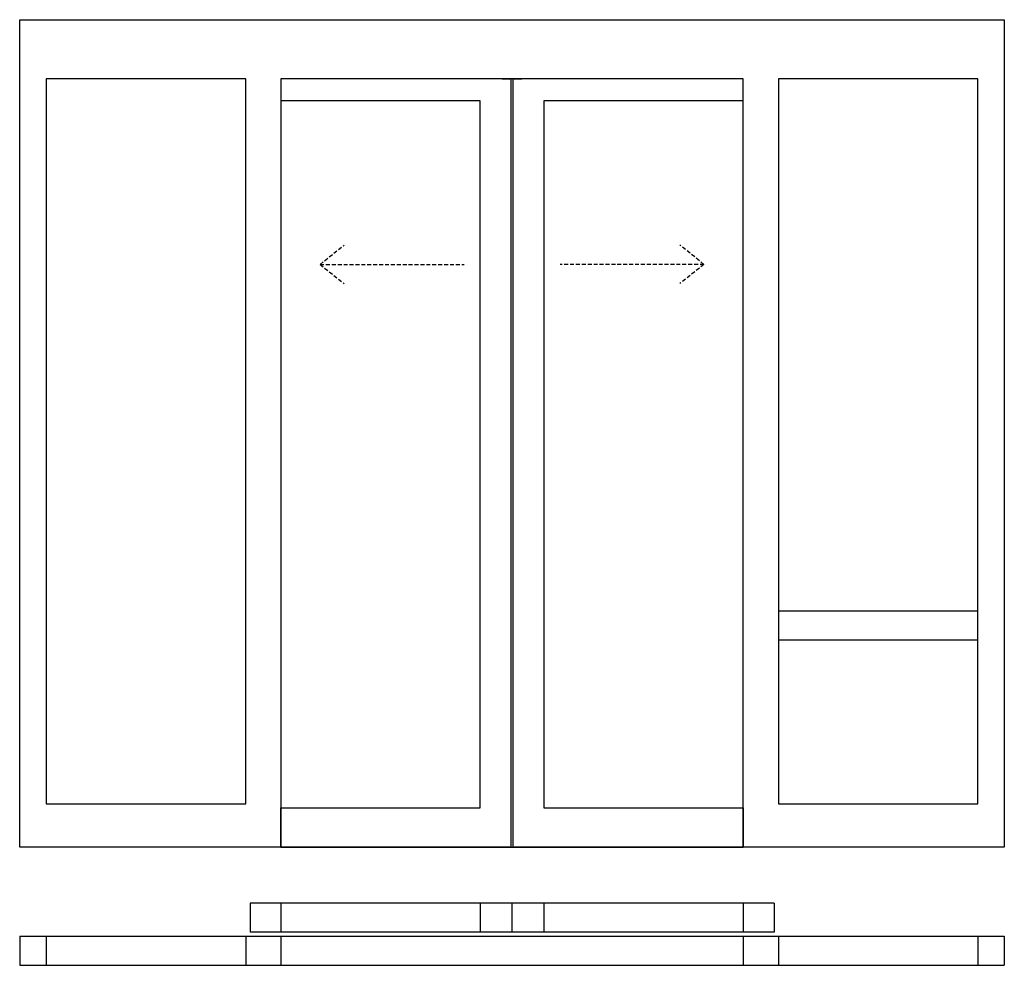
# Model space of a CAD drawing. Extents: x 0 to 2500, y -50 to 2350.
import ezdxf

# ---------------------------------------------------------------- set-up
doc = ezdxf.new("R2010")
doc.units = 0
doc.header["$LTSCALE"] = 4
doc.linetypes.add('DASHED', pattern=[0.75, 0.5, -0.25])
doc.layers.add('sapa_elevation', color=7, linetype='CONTINUOUS')

msp = doc.modelspace()

# ---------------------------------------------------------------- linework, layer by layer
at = {"layer": 'sapa_elevation', "linetype": 'DASHED', "ltscale": 5}
for p, q in [((762.6, 1729), (823.5, 1777.7)), ((1737.4, 1729), (1676.5, 1777.7)), ((762.6, 1729), (1128.2, 1729)), ((762.6, 1729), (823.5, 1680.3)), ((1737.4, 1729), (1371.9, 1729)), ((1737.4, 1729), (1676.5, 1680.3))]:
    msp.add_line(p, q, dxfattribs=at)
at = {"layer": 'sapa_elevation'}
for p, q in [((1915.3, 108), (584.8, 108)), ((584.8, 108), (584.8, 34)), ((662.8, 108), (662.8, 34)), ((1169, 108), (1169, 34)), ((1250, 108), (1250, 34)), ((1331, 108), (1331, 34)), ((1837.3, 108), (1837.3, 34)), ((1915.3, 108), (1915.3, 34)), ((1915.3, 34), (584.8, 34)), ((0, 24), (2500, 24)), ((0, 24), (0, -50)), ((67, 24), (67, -50)), ((573.8, 24), (573.8, -50)), ((662.8, 24), (662.8, -50)), ((1837.3, 24), (1837.3, -50)), ((1926.3, 24), (1926.3, -50)), ((2433, 24), (2433, -50)), ((2500, 24), (2500, -50)), ((0, -50), (2500, -50))]:
    msp.add_line(p, q, dxfattribs=at)
for points in [[(67, 250), (0, 250), (0, 2350), (67, 2350)], [(67, 2350), (2433, 2350)], [(2433, 2350), (2500, 2350), (2500, 250), (2433, 250)], [(573.8, 2200), (67, 2200)], [(67, 2200), (67, 360)], [(573.8, 360), (573.8, 2200)], [(662.8, 2200), (662.8, 250), (573.8, 250)], [(1837.3, 2200), (662.8, 2200)], [(1225, 2200), (1247, 2200), (1247, 250), (1169, 250)], [(1331, 250), (1253, 250), (1253, 2200), (1275, 2200)], [(1926.3, 250), (1837.3, 250), (1837.3, 2200)], [(1926.3, 2200), (1926.3, 360)], [(2433, 2200), (1926.3, 2200)], [(2433, 360), (2433, 2200)], [(1169, 2144), (662.8, 2144)], [(1169, 350), (1169, 2144)], [(1837.3, 2144), (1331, 2144)], [(1331, 2144), (1331, 350)], [(1926.3, 850), (2433, 850)], [(1926.3, 776), (2433, 776)], [(67, 360), (573.8, 360)], [(662.8, 350), (1169, 350)], [(1169, 250), (662.8, 250), (662.8, 350)], [(1331, 350), (1837.3, 350), (1837.3, 250), (1331, 250)], [(1926.3, 360), (2433, 360)], [(573.8, 250), (67, 250)], [(662.8, 250), (1837.3, 250)], [(2433, 250), (1926.3, 250)]]:
    msp.add_lwpolyline(points, dxfattribs=at)

doc.saveas('drawing.dxf')
